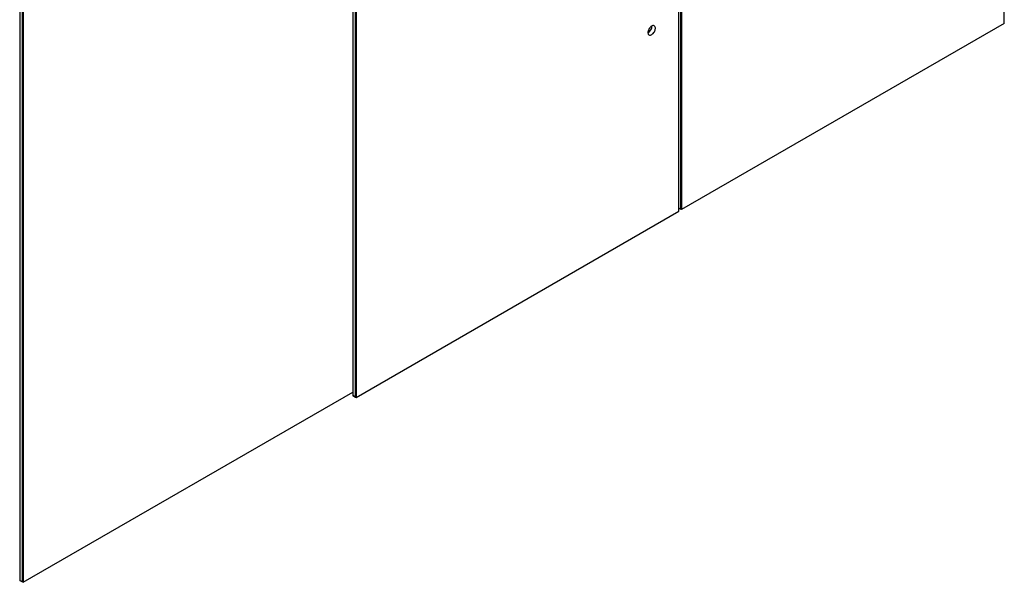
# Model space of a CAD drawing. Units: millimetres. Extents: x 0 to 825, y 0 to 570.
# Drawn here: x 132 to 189, y 401 to 433 of the extents above; entities that cross this region are included whole.
import ezdxf

# ---------------------------------------------------------------- set-up
doc = ezdxf.new("R2010")
doc.units = ezdxf.units.MM
doc.layers.add('Dick', color=2, linetype='Continuous')

msp = doc.modelspace()

# ---------------------------------------------------------------- linework, layer by layer
at = {"layer": 'Dick'}
for p, q in [((189.38552923, 433.06158788), (189.38552923, 480.14045537)), ((170.45769432, 422.13478137), (170.45769432, 469.21364886)), ((170.57648791, 422.24908177), (170.57648791, 469.28222459)), ((170.61608656, 469.30508675), (170.61608656, 422.22621926)), ((151.49026223, 458.26398095), (151.49026223, 411.41371366)), ((151.64865418, 411.32227594), (151.64865418, 458.35541875)), ((151.68825046, 458.37827956), (151.68825046, 411.29941207)), ((132.11550955, 448.75926501), (132.11550955, 400.65521401)), ((132.2739015, 400.56377629), (132.2739015, 448.27918476)), ((132.3135028, 448.25632787), (132.3135028, 400.54091497)), ((189.38552923, 433.06158788), (170.61608656, 422.22621926)), ((151.68825046, 411.29941207), (170.45769432, 422.13478137)), ((170.45769373, 422.31766019), (170.57648791, 422.24908177)), ((170.61608656, 422.22621926), (170.45769461, 422.31765698)), ((170.61608656, 422.22621926), (170.57648791, 422.24908177)), ((132.3135028, 400.54091497), (151.49026223, 411.61142255)), ((151.49026075, 411.41370909), (151.49026223, 411.41371366)), ((151.68825046, 411.29941207), (151.49026075, 411.41370909)), ((151.49026223, 411.41371366), (151.64865418, 411.32227594)), ((151.64865418, 411.32227594), (151.68825046, 411.29941207)), ((132.11550955, 400.65521401), (132.2739015, 400.56377629)), ((132.1155128, 400.65521217), (132.11550955, 400.65521401)), ((132.3135028, 400.54091497), (132.1155128, 400.65521217)), ((132.2739015, 400.56377629), (132.3135028, 400.54091497))]:
    msp.add_line(p, q, dxfattribs=at)
at = {"layer": 'Dick', "flags": 128}
msp.add_lwpolyline([(168.87377664, 432.90347126), (168.83488724, 432.87697897), (168.79725111, 432.84325718), (168.76207198, 432.80338643), (168.73048275, 432.75864828), (168.70350067, 432.71048239), (168.68199196, 432.66043675), (168.66664578, 432.61011866), (168.6579578, 432.56114567), (168.65620652, 432.51509308), (168.66144621, 432.4734381), (168.67351167, 432.43752239), (168.69201583, 432.4085009), (168.71635917, 432.38730309), (168.74576284, 432.37461245), (168.77928037, 432.37083654), (168.81583551, 432.37609673), (168.85425287, 432.39022347), (168.89329805, 432.41276377), (168.93171541, 432.44299276), (168.96827055, 432.47993824), (169.00178808, 432.52241268), (169.03119175, 432.56905207), (169.05553745, 432.61835747), (169.07403924, 432.66874203), (169.08610471, 432.71858823), (169.0913444, 432.76629283), (169.08959312, 432.81032343), (169.08090513, 432.8492655), (169.06555896, 432.88186527), (169.04405024, 432.90707747), (169.01706817, 432.92409052), (168.98547894, 432.93235652), (168.95030217, 432.93161167), (168.91266368, 432.92187835), (168.87377664, 432.90347126)], dxfattribs=at)
at = {"layer": 'Dick'}
msp.add_arc((168.43738948, 432.90389561), 0.45545445, 298.801647261, 1.203895558, dxfattribs=at)

doc.saveas('drawing.dxf')
